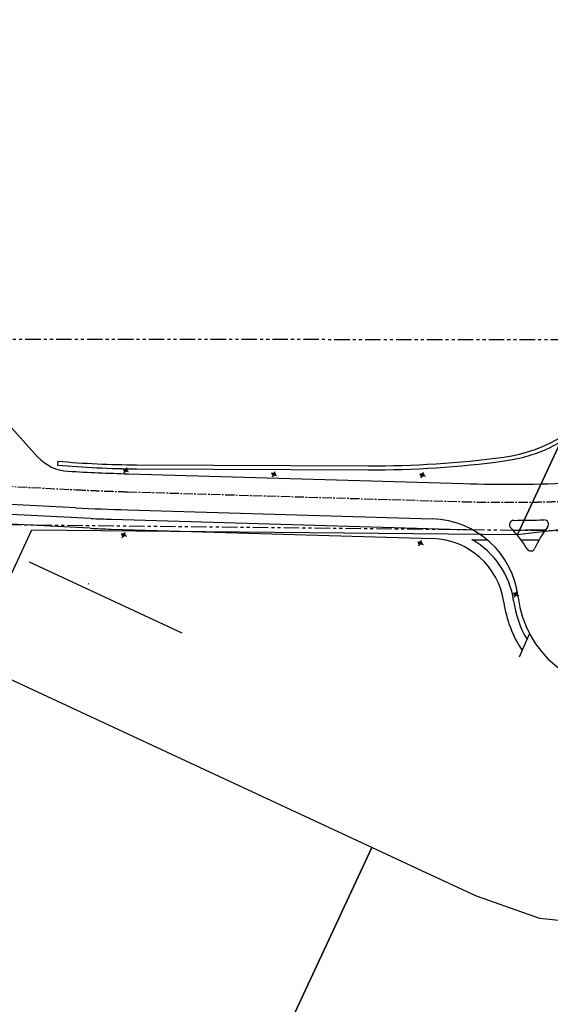
# Model space of a CAD drawing. Units: millimetres. Extents: x 684224686 to 685618461, y 476005647 to 476651318.
# Drawn here: x 684928443 to 685035758, y 476210989 to 476410254 of the extents above; entities that cross this region are included whole.
import ezdxf

# ---------------------------------------------------------------- set-up
doc = ezdxf.new("R2010")
doc.units = ezdxf.units.MM
doc.header["$LTSCALE"] = 2500
doc.header["$MEASUREMENT"] = 0
for name, pattern in [('CENTER2', [1.125, 0.75, -0.125, 0.125, -0.125]), ('DASHEDX2', [1.5, 1, -0.5]), ('PHANTOM', [2.5, 1.25, -0.25, 0.25, -0.25, 0.25, -0.25])]:
    doc.linetypes.add(name, pattern=pattern)
doc.layers.get('0').update_dxf_attribs({"linetype": 'CONTINUOUS'})
doc.layers.get('DEFPOINTS').update_dxf_attribs({"color": 250, "linetype": 'CONTINUOUS'})
for name, color, linetype in [('A-FURN', 9, 'CONTINUOUS'), ('A-SITE-ROAD-EASEMENT', 9, 'DASHEDX2'), ('L-SITE-DRNG-CHAN', 22, 'CONTINUOUS'), ('L-SITE-LGHT', 5, 'CONTINUOUS'), ('L-SITE-ROAD-CL', 16, 'CENTER2'), ('L-SITE-ROAD-EOP', 2, 'CONTINUOUS'), ('L-SITE-WALK', 2, 'CONTINUOUS'), ('L-XREF-BLDG', 7, 'CONTINUOUS')]:
    doc.layers.add(name, color=color, linetype=linetype)

# ---------------------------------------------------------------- blocks, each defined once
blk = doc.blocks.new('light-1')
h = blk.add_hatch(color=256)
edge = h.paths.add_edge_path()
edge.add_arc((0, 0), 300, 0, 360)
for p, q in [((0, -625), (0, 625)), ((-625, 0), (625, 0))]:
    blk.add_line(p, q)
blk.add_circle((0, 0), 300)
blk = doc.blocks.new('lght-ped')
for p, q in [((0, -625), (0, 625)), ((-625, 0), (625, 0))]:
    blk.add_line(p, q)
blk.add_circle((0, 0), 300)

msp = doc.modelspace()

# ---------------------------------------------------------------- linework, layer by layer
at = {"layer": 'A-FURN'}
msp.add_line((684942448, 476295985), (684942266, 476296070), dxfattribs=at)
at = {"layer": 'A-SITE-ROAD-EASEMENT', "linetype": 'PHANTOM', "flags": 128}
for points in [[(684224686, 476272249), (684301551, 476268942), (684389961, 476265138), (684400596, 476267050), (684448685, 476275692), (684456857, 476277160), (684574092, 476298229), (684668820, 476302778), (684874441, 476345600), (685110301, 476345530), (685164655, 476350500), (685174909, 476351437), (685189904, 476352808), (685196285, 476353391), (685260281, 476359244), (685301802, 476365189), (685381241, 476376564), (685402669, 476379633), (685463546, 476388348), (685609489, 476403797)], [(684301551, 476224890), (684329331, 476222740), (684394862, 476228464), (684402720, 476229508), (684460613, 476237198), (684591061, 476254526), (684678039, 476267291), (684878244, 476308598), (685098504, 476306206), (685144407, 476311708), (685152142, 476312636), (685169494, 476314719), (685269513, 476326722), (685376720, 476336592), (685408934, 476341138), (685471393, 476349953), (685618461, 476366732)]]:
    msp.add_lwpolyline(points, dxfattribs=at)
at = {"layer": 'DEFPOINTS', "flags": 128}
msp.add_lwpolyline([(684999646, 476242724), (684918561, 476280459), (684930930, 476307036), (685029123, 476306065), (685135178, 476533959), (684882993, 476651318), (684694148, 476245524), (684946333, 476128165)], close=True, dxfattribs=at)
msp.add_lwpolyline([(685116334, 476316555), (685119479, 476298040), (685119187, 476289041), (685115256, 476271844), (685110366, 476261342), (685099697, 476247225), (685085202, 476235907), (685070461, 476229434), (685052200, 476226415), (685033641, 476228368), (685020834, 476232864), (685009807, 476237995), (684999646, 476242724), (684946333, 476128165), (685209603, 476005647), (685398448, 476411441), (685135178, 476533959), (685029123, 476306065), (685116334, 476316555)], dxfattribs=at)
at = {"layer": 'DEFPOINTS', "color": 2}
msp.add_arc((685011511, 476290246), 15000, 8.16375, 88.31283, dxfattribs=at)
at = {"layer": 'L-SITE-DRNG-CHAN', "ltscale": 0.5}
for p, q in [((684936138, 476320908), (684936068, 476320111)), ((684952097, 476320168), (684998891, 476319959)), ((684952093, 476319368), (684998887, 476319159))]:
    msp.add_line(p, q, dxfattribs=at)
for centre, radius, start, end in [((685022151, 476352663), 32000, 277.70032, 353.43802), ((685022151, 476352663), 31200, 277.70032, 325.50536), ((684999774, 476518157), 198200, 269.74473, 277.70032), ((684952948, 476511066), 191700, 264.94838, 269.74473), ((684952948, 476511066), 190900, 264.94838, 269.74473), ((684999774, 476518157), 199000, 269.74473, 277.70032)]:
    msp.add_arc(centre, radius, start, end, dxfattribs=at)
at = {"layer": 'L-SITE-ROAD-CL'}
for p, q in [((684832548, 476320523), (684939932, 476315122)), ((684950323, 476314708), (685018086, 476312712))]:
    msp.add_line(p, q, dxfattribs=at)
for centre, radius, start, end in [((685027026, 476616231), 303650, 268.31283, 285.0641), ((684965044, 476814491), 500000, 267.12115, 268.31283)]:
    msp.add_arc(centre, radius, start, end, dxfattribs=at)
at = {"layer": 'L-SITE-ROAD-EOP'}
for p, q in [((684932066, 476321815), (684923704, 476331063)), ((684950430, 476318357), (685018194, 476316361)), ((684939749, 476311477), (684871337, 476314917)), ((684950216, 476311060), (685011910, 476309243))]:
    msp.add_line(p, q, dxfattribs=at)
for centre, radius, start, end in [((684938742, 476327852), 9000, 222.12115, 266.90624), ((684965044, 476814491), 496350, 266.90624, 268.31283), ((685027026, 476616231), 300000, 268.31283, 272.66682), ((684965044, 476814491), 503650, 267.12115, 268.31283), ((685011380, 476291250), 18000, 6.67583, 88.31283), ((685028396, 476308034), 900, 90.25451, 224.60604), ((685027026, 476616231), 307300, 270.25451, 271.3897), ((685034501, 476308121), 900, 321.68736, 91.3897), ((685011380, 476291250), 23000, 31.18693, 44.60604), ((685050115, 476295784), 19000, 141.68736, 156.79085), ((685011511, 476290246), 17000, 8.16375, 60.38311), ((685031826, 476303627), 900, 211.18693, 336.79085), ((685050115, 476295784), 21000, 186.67583, 1.6509), ((685050115, 476295784), 24000, 188.16375, 213.42559), ((685050115, 476295784), 22000, 188.16375, 209.97938)]:
    msp.add_arc(centre, radius, start, end, dxfattribs=at)
at = {"layer": 'L-SITE-WALK'}
for p, q in [((684942803, 476309321), (684904744, 476311235)), ((684942702, 476307323), (684904644, 476309237)), ((684947000, 476309154), (685020094, 476307001)), ((684946941, 476307154), (685011952, 476305240)), ((685029540, 476281317), (685031563, 476285945))]:
    msp.add_line(p, q, dxfattribs=at)
for centre, radius, start, end in [((684952948, 476511066), 202000, 267.12115, 268.31283), ((684952948, 476511066), 204000, 267.12115, 268.31283), ((685026825, 476668959), 362000, 270.21398, 271.26452), ((685026825, 476668959), 364000, 268.91176, 269.4012), ((685026825, 476668959), 364000, 270.47432, 271.05255)]:
    msp.add_arc(centre, radius, start, end, dxfattribs=at)
at = {"layer": 'L-XREF-BLDG'}
msp.add_line((684930349, 476300562), (684961265, 476286175), dxfattribs=at)

# ---------------------------------------------------------------- block references
at = {"layer": 'L-SITE-LGHT'}
for name, p, rotation in [('light-1', (684949844, 476319054), 335.0441506428861), ('light-1', (684979842, 476318272), 335.0441506428971), ('light-1', (685009872, 476318106), 335.0441506428926), ('lght-ped', (684949459, 476305982), 335.0441506429114), ('lght-ped', (685009466, 476304328), 335.0441506428641), ('lght-ped', (685028750, 476293977), 335.0441506428641)]:
    msp.add_blockref(name, p, dxfattribs=dict(at, rotation=rotation))

doc.saveas('drawing.dxf')
